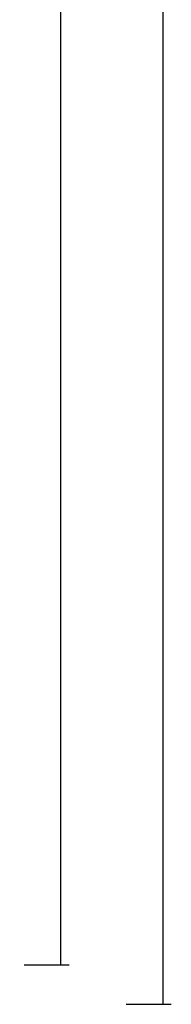
# Model space of a CAD drawing. Units: millimetres. Extents: x 0 to 5178, y -3041 to -50.
# Drawn here: x 4614 to 4636, y -2620 to -2475 of the extents above; entities that cross this region are included whole.
import ezdxf

# ---------------------------------------------------------------- set-up
doc = ezdxf.new("R2010")
doc.units = ezdxf.units.MM
doc.header["$PDMODE"] = 3
doc.header["$PDSIZE"] = -0.5
doc.layers.add('CrossSectionsDim', color=3, linetype='Continuous')
doc.styles.add('CrossSection', font='simplex.shx', dxfattribs={"height": 3})
doc.dimstyles.new('CrossSection', dxfattribs={"dimtxt": 3, "dimasz": 3, "dimexe": 1.25, "dimexo": 0.625, "dimtad": 1, "dimdec": 1, "dimtxsty": 'CrossSection', "dimblk": 'NONE', "dimcen": 2.5, "dimclrd": 256, "dimclre": 256, "dimadec": 0, "dimazin": 2, "dimtfac": 1, "dimtdec": 4, "dimtofl": 0, "dimtmove": 0, "dimatfit": 3, "dimfxl": 1, "dimtolj": 1, "dimtzin": 0, "dimarcsym": 0})

# ---------------------------------------------------------------- blocks, each defined once
blk = doc.blocks.new('*D272')
at = {"layer": 'CrossSectionsDim', "lineweight": -2}
for p, q in [((44.13, -555.5), (50.75, -555.5)), ((49.5, -555.5), (49.5, -2614.2)), ((44.13, -2614.2), (50.75, -2614.2))]:
    blk.add_line(p, q, dxfattribs=at)
at = {"layer": 'Defpoints', "color": 0}
for p in [(43.5, -555.5), (43.5, -2614.2), (49.5, -2614.2)]:
    blk.add_point(p, dxfattribs=at)
at = {"layer": 'CrossSectionsDim', "color": 0, "insert": (47.38, -1584.85), "char_height": 3, "attachment_point": 5, "rotation": 90, "style": 'CrossSection'}
blk.add_mtext('\\A1;2059', dxfattribs=at)
blk = doc.blocks.new('_NONE')
blk = doc.blocks.new('*D273')
at = {"layer": 'CrossSectionsDim', "lineweight": -2}
for p, q in [((59.13, -520), (65.75, -520)), ((64.5, -520), (64.5, -2620)), ((59.13, -2620), (65.75, -2620))]:
    blk.add_line(p, q, dxfattribs=at)
at = {"layer": 'Defpoints', "color": 0}
for p in [(58.5, -520), (58.5, -2620), (64.5, -2620)]:
    blk.add_point(p, dxfattribs=at)
at = {"layer": 'CrossSectionsDim', "color": 0, "insert": (62.38, -1570), "char_height": 3, "attachment_point": 5, "rotation": 90, "style": 'CrossSection'}
blk.add_mtext('\\A1;2100', dxfattribs=at)
blk = doc.blocks.new('*D141')
at = {"layer": 'CrossSectionsDim', "lineweight": -2}
for p, q in [((4614.13, -555.5), (4620.75, -555.5)), ((4619.5, -555.5), (4619.5, -2614.2)), ((4614.13, -2614.2), (4620.75, -2614.2))]:
    blk.add_line(p, q, dxfattribs=at)
at = {"layer": 'Defpoints', "color": 0}
for p in [(4613.5, -555.5), (4613.5, -2614.2), (4619.5, -2614.2)]:
    blk.add_point(p, dxfattribs=at)
at = {"layer": 'CrossSectionsDim', "color": 0, "insert": (4617.38, -1584.85), "char_height": 3, "attachment_point": 5, "rotation": 90, "style": 'CrossSection'}
blk.add_mtext('\\A1;2059', dxfattribs=at)
blk = doc.blocks.new('*D142')
at = {"layer": 'CrossSectionsDim', "lineweight": -2}
for p, q in [((4629.13, -520), (4635.75, -520)), ((4634.5, -520), (4634.5, -2620)), ((4629.13, -2620), (4635.75, -2620))]:
    blk.add_line(p, q, dxfattribs=at)
at = {"layer": 'Defpoints', "color": 0}
for p in [(4628.5, -520), (4628.5, -2620), (4634.5, -2620)]:
    blk.add_point(p, dxfattribs=at)
at = {"layer": 'CrossSectionsDim', "color": 0, "insert": (4632.38, -1570), "char_height": 3, "attachment_point": 5, "rotation": 90, "style": 'CrossSection'}
blk.add_mtext('\\A1;2100', dxfattribs=at)
blk = doc.blocks.new('CS_6VERT1', base_point=(0, -520))
at = {"layer": 'CrossSectionsDim'}
for base, p1, p2, text, picture, middle in [((64.5, -2620), (58.5, -520), (58.5, -2620), '2100', '*D273', (64.5, -1570)), ((49.5, -2614.2), (43.5, -555.5), (43.5, -2614.2), '2059', '*D272', (49.5, -1584.85))]:
    dim = blk.add_linear_dim(base=base, p1=p1, p2=p2, angle=90, text=text, dimstyle='CrossSection', override={"dimpost": '<>'}, dxfattribs=at)
    dim.commit()
    dim.dimension.update_dxf_attribs({"geometry": picture, "text_midpoint": middle, "dimtype": 160})

msp = doc.modelspace()

# ---------------------------------------------------------------- block references
msp.add_blockref('CS_6VERT1', (4570, -520))

# ---------------------------------------------------------------- dimensions: what is measured, and where the dimension line sits
at = {"layer": 'CrossSectionsDim'}
for base, p1, p2, text, picture, middle in [((4634.5, -2620), (4628.5, -520), (4628.5, -2620), '2100', '*D142', (4634.5, -1570)), ((4619.5, -2614.2), (4613.5, -555.5), (4613.5, -2614.2), '2059', '*D141', (4619.5, -1584.85))]:
    dim = msp.add_linear_dim(base=base, p1=p1, p2=p2, angle=90, text=text, dimstyle='CrossSection', override={"dimpost": '<>'}, dxfattribs=at)
    dim.commit()
    dim.dimension.update_dxf_attribs({"geometry": picture, "text_midpoint": middle, "dimtype": 160})

doc.saveas('drawing.dxf')
